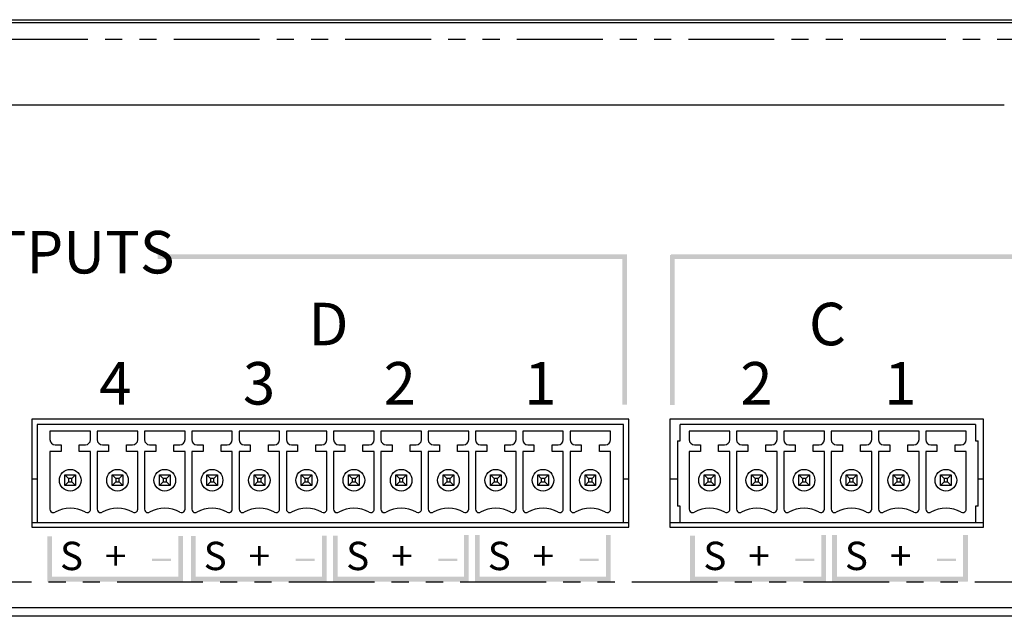
# Model space of a CAD drawing. Extents: x 38 to 521, y 194 to 238.
# Drawn here: x 330 to 403, y 194 to 238 of the extents above; entities that cross this region are included whole.
import ezdxf

# ---------------------------------------------------------------- set-up
doc = ezdxf.new("R2010")
doc.units = 0
doc.linetypes.add('AI9-LType1', pattern=[12.7, 6.35, -1.27, 1.27, -1.27, 1.27, -1.27])
doc.layers.add('LAYER_3', color=3, linetype='Continuous')
doc.styles.add('STD', font='txt')

msp = doc.modelspace()

# ---------------------------------------------------------------- hatches: boundary and pattern name
at = {"layer": 'LAYER_3'}
h = msp.add_hatch(color=7, dxfattribs=at)
h.dxf.hatch_style = 2
h.paths.add_polyline_path([(375.298, 220.266), (340.628, 220.266), (340.628, 220.619), (375.298, 220.619)])
h = msp.add_hatch(color=7, dxfattribs=at)
h.dxf.hatch_style = 2
h.paths.add_polyline_path([(375.028, 220.619), (375.381, 220.619), (375.381, 209.476), (375.028, 209.476)])
h = msp.add_hatch(color=7, dxfattribs=at)
h.dxf.hatch_style = 2
h.paths.add_polyline_path([(378.909, 220.575), (378.556, 220.575), (378.556, 209.462), (378.909, 209.462)])
h = msp.add_hatch(color=7, dxfattribs=at)
h.dxf.hatch_style = 2
h.paths.add_polyline_path([(426.245, 220.266), (378.62, 220.266), (378.62, 220.619), (426.245, 220.619)])
h = msp.add_hatch(color=7, dxfattribs=at)
h.dxf.hatch_style = 2
h.paths.add_polyline_path([(332.805, 196.377), (332.452, 196.377), (332.452, 199.729), (332.805, 199.729)])
h = msp.add_hatch(color=7, dxfattribs=at)
h.dxf.hatch_style = 2
h.paths.add_polyline_path([(342.507, 196.399), (342.154, 196.399), (342.154, 199.751), (342.507, 199.751)])
h = msp.add_hatch(color=7, dxfattribs=at)
h.dxf.hatch_style = 2
h.paths.add_polyline_path([(343.444, 196.399), (343.091, 196.399), (343.091, 199.751), (343.444, 199.751)])
h = msp.add_hatch(color=7, dxfattribs=at)
h.dxf.hatch_style = 2
h.paths.add_polyline_path([(353.145, 196.392), (352.792, 196.392), (352.792, 199.773), (353.145, 199.773)])
h = msp.add_hatch(color=7, dxfattribs=at)
h.dxf.hatch_style = 2
h.paths.add_polyline_path([(353.961, 196.384), (353.608, 196.384), (353.608, 199.773), (353.961, 199.773)])
h = msp.add_hatch(color=7, dxfattribs=at)
h.dxf.hatch_style = 2
h.paths.add_polyline_path([(363.662, 196.377), (363.309, 196.377), (363.309, 199.817), (363.662, 199.817)])
h = msp.add_hatch(color=7, dxfattribs=at)
h.dxf.hatch_style = 2
h.paths.add_polyline_path([(364.467, 196.385), (364.114, 196.385), (364.114, 199.824), (364.467, 199.824)])
h = msp.add_hatch(color=7, dxfattribs=at)
h.dxf.hatch_style = 2
h.paths.add_polyline_path([(374.168, 196.385), (373.816, 196.385), (373.816, 199.824), (374.168, 199.824)])
h = msp.add_hatch(color=7, dxfattribs=at)
h.dxf.hatch_style = 2
h.paths.add_polyline_path([(380.399, 196.388), (380.046, 196.388), (380.046, 199.776), (380.399, 199.776)])
h = msp.add_hatch(color=7, dxfattribs=at)
h.dxf.hatch_style = 2
h.paths.add_polyline_path([(390.101, 196.381), (389.748, 196.381), (389.748, 199.82), (390.101, 199.82)])
h = msp.add_hatch(color=7, dxfattribs=at)
h.dxf.hatch_style = 2
h.paths.add_polyline_path([(390.905, 196.388), (390.553, 196.388), (390.553, 199.828), (390.905, 199.828)])
h = msp.add_hatch(color=7, dxfattribs=at)
h.dxf.hatch_style = 2
h.paths.add_polyline_path([(400.607, 196.388), (400.254, 196.388), (400.254, 199.828), (400.607, 199.828)])
h = msp.add_hatch(color=7, dxfattribs=at)
h.dxf.hatch_style = 2
h.paths.add_polyline_path([(341.625, 197.894), (340.214, 197.894), (340.214, 198.07), (341.625, 198.07)])
h = msp.add_hatch(color=7, dxfattribs=at)
h.dxf.hatch_style = 2
h.paths.add_polyline_path([(352.261, 197.894), (350.85, 197.894), (350.85, 198.07), (352.261, 198.07)])
h = msp.add_hatch(color=7, dxfattribs=at)
h.dxf.hatch_style = 2
h.paths.add_polyline_path([(362.809, 197.894), (361.398, 197.894), (361.398, 198.07), (362.809, 198.07)])
h = msp.add_hatch(color=7, dxfattribs=at)
h.dxf.hatch_style = 2
h.paths.add_polyline_path([(373.286, 197.894), (371.875, 197.894), (371.875, 198.07), (373.286, 198.07)])
h = msp.add_hatch(color=7, dxfattribs=at)
h.dxf.hatch_style = 2
h.paths.add_polyline_path([(389.248, 197.897), (387.836, 197.897), (387.836, 198.074), (389.248, 198.074)])
h = msp.add_hatch(color=7, dxfattribs=at)
h.dxf.hatch_style = 2
h.paths.add_polyline_path([(399.725, 197.897), (398.314, 197.897), (398.314, 198.074), (399.725, 198.074)])
h = msp.add_hatch(color=7, dxfattribs=at)
h.dxf.hatch_style = 2
h.paths.add_polyline_path([(342.485, 196.377), (332.452, 196.377), (332.452, 196.73), (342.485, 196.73)])
h = msp.add_hatch(color=7, dxfattribs=at)
h.dxf.hatch_style = 2
h.paths.add_polyline_path([(353.138, 196.377), (343.091, 196.377), (343.091, 196.73), (353.138, 196.73)])
h = msp.add_hatch(color=7, dxfattribs=at)
h.dxf.hatch_style = 2
h.paths.add_polyline_path([(363.582, 196.377), (353.652, 196.377), (353.652, 196.73), (363.582, 196.73)])
h = msp.add_hatch(color=7, dxfattribs=at)
h.dxf.hatch_style = 2
h.paths.add_polyline_path([(374.146, 196.377), (364.144, 196.377), (364.144, 196.73), (374.146, 196.73)])
h = msp.add_hatch(color=7, dxfattribs=at)
h.dxf.hatch_style = 2
h.paths.add_polyline_path([(390.02, 196.381), (380.09, 196.381), (380.09, 196.734), (390.02, 196.734)])
h = msp.add_hatch(color=7, dxfattribs=at)
h.dxf.hatch_style = 2
h.paths.add_polyline_path([(400.585, 196.381), (390.582, 196.381), (390.582, 196.734), (400.585, 196.734)])

# ---------------------------------------------------------------- linework, layer by layer
at = {"color": 7}
for p, q in [((38.1, 237.998), (520.7, 237.998)), ((62.421, 237.79), (495.686, 237.79)), ((155.194, 231.694), (403.301, 231.694)), ((375.501, 208.407), (331.305, 208.407)), ((331.305, 208.407), (331.305, 200.406)), ((375.106, 208.007), (331.706, 208.007)), ((331.706, 208.007), (331.706, 200.757)), ((375.106, 200.757), (375.106, 208.007)), ((375.501, 200.406), (375.501, 208.407)), ((378.549, 208.407), (378.549, 200.406)), ((401.765, 208.407), (378.549, 208.407)), ((401.158, 208.007), (379.308, 208.007)), ((379.308, 206.807), (379.308, 208.007)), ((401.158, 208.007), (401.158, 206.807)), ((401.765, 200.406), (401.765, 208.407)), ((332.656, 207.507), (332.656, 206.888)), ((335.656, 207.507), (332.656, 207.507)), ((335.656, 206.888), (335.656, 207.507)), ((339.156, 207.507), (336.156, 207.507)), ((336.156, 207.507), (336.156, 206.888)), ((339.156, 206.888), (339.156, 207.507)), ((342.656, 207.507), (339.656, 207.507)), ((339.656, 207.507), (339.656, 206.888)), ((342.656, 206.888), (342.656, 207.507)), ((346.156, 207.507), (343.156, 207.507)), ((343.156, 207.507), (343.156, 206.888)), ((346.156, 206.888), (346.156, 207.507)), ((349.656, 207.507), (346.656, 207.507)), ((346.656, 207.507), (346.656, 206.888)), ((349.656, 206.888), (349.656, 207.507)), ((353.156, 207.507), (350.156, 207.507)), ((350.156, 207.507), (350.156, 206.888)), ((353.156, 206.888), (353.156, 207.507)), ((356.656, 207.507), (353.656, 207.507)), ((353.656, 207.507), (353.656, 206.888)), ((356.656, 206.888), (356.656, 207.507)), ((357.156, 207.507), (357.156, 206.888)), ((360.156, 207.507), (357.156, 207.507)), ((360.156, 206.888), (360.156, 207.507)), ((360.656, 207.507), (360.656, 206.888)), ((363.656, 207.507), (360.656, 207.507)), ((363.656, 206.888), (363.656, 207.507)), ((364.156, 207.507), (364.156, 206.888)), ((367.156, 207.507), (364.156, 207.507)), ((367.156, 206.888), (367.156, 207.507)), ((370.656, 207.507), (367.656, 207.507)), ((367.656, 207.507), (367.656, 206.888)), ((370.656, 206.888), (370.656, 207.507)), ((371.156, 207.507), (371.156, 206.888)), ((374.156, 207.507), (371.156, 207.507)), ((374.156, 206.888), (374.156, 207.507)), ((379.979, 207.507), (379.979, 206.888)), ((382.979, 207.507), (379.979, 207.507)), ((382.979, 206.888), (382.979, 207.507)), ((386.479, 207.507), (383.479, 207.507)), ((383.479, 207.507), (383.479, 206.888)), ((386.479, 206.888), (386.479, 207.507)), ((389.979, 207.507), (386.979, 207.507)), ((386.979, 207.507), (386.979, 206.888)), ((389.979, 206.888), (389.979, 207.507)), ((390.487, 207.507), (390.487, 206.888)), ((393.487, 207.507), (390.487, 207.507)), ((393.487, 206.888), (393.487, 207.507)), ((396.987, 207.507), (393.987, 207.507)), ((393.987, 207.507), (393.987, 206.888)), ((396.987, 206.888), (396.987, 207.507)), ((397.487, 207.507), (397.487, 206.888)), ((400.487, 207.507), (397.487, 207.507)), ((400.487, 206.888), (400.487, 207.507)), ((333.037, 206.507), (333.486, 206.507)), ((333.486, 206.507), (333.486, 206.007)), ((334.827, 206.007), (334.827, 206.507)), ((334.827, 206.507), (335.275, 206.507)), ((336.537, 206.507), (336.986, 206.507)), ((336.986, 206.507), (336.986, 206.007)), ((338.327, 206.007), (338.327, 206.507)), ((338.327, 206.507), (338.775, 206.507)), ((340.037, 206.507), (340.486, 206.507)), ((340.486, 206.507), (340.486, 206.007)), ((341.827, 206.007), (341.827, 206.507)), ((341.827, 206.507), (342.275, 206.507)), ((343.537, 206.507), (343.986, 206.507)), ((343.986, 206.507), (343.986, 206.007)), ((345.327, 206.007), (345.327, 206.507)), ((345.327, 206.507), (345.775, 206.507)), ((347.037, 206.507), (347.486, 206.507)), ((347.486, 206.507), (347.486, 206.007)), ((348.827, 206.007), (348.827, 206.507)), ((348.827, 206.507), (349.275, 206.507)), ((350.537, 206.507), (350.986, 206.507)), ((350.986, 206.507), (350.986, 206.007)), ((352.327, 206.007), (352.327, 206.507)), ((352.327, 206.507), (352.775, 206.507)), ((354.037, 206.507), (354.486, 206.507)), ((354.486, 206.507), (354.486, 206.007)), ((355.827, 206.007), (355.827, 206.507)), ((355.827, 206.507), (356.275, 206.507)), ((357.537, 206.507), (357.986, 206.507)), ((357.986, 206.507), (357.986, 206.007)), ((359.327, 206.007), (359.327, 206.507)), ((359.327, 206.507), (359.775, 206.507)), ((361.037, 206.507), (361.486, 206.507)), ((361.486, 206.507), (361.486, 206.007)), ((362.827, 206.007), (362.827, 206.507)), ((362.827, 206.507), (363.275, 206.507)), ((364.537, 206.507), (364.986, 206.507)), ((364.986, 206.507), (364.986, 206.007)), ((366.327, 206.007), (366.327, 206.507)), ((366.327, 206.507), (366.775, 206.507)), ((368.037, 206.507), (368.486, 206.507)), ((368.486, 206.507), (368.486, 206.007)), ((369.827, 206.007), (369.827, 206.507)), ((369.827, 206.507), (370.275, 206.507)), ((371.537, 206.507), (371.986, 206.507)), ((371.986, 206.507), (371.986, 206.007)), ((373.327, 206.007), (373.327, 206.507)), ((373.327, 206.507), (373.775, 206.507)), ((379.108, 206.807), (379.108, 201.957)), ((379.108, 206.807), (379.308, 206.807)), ((380.36, 206.507), (380.809, 206.507)), ((380.809, 206.507), (380.809, 206.007)), ((382.15, 206.007), (382.15, 206.507)), ((382.15, 206.507), (382.598, 206.507)), ((383.86, 206.507), (384.309, 206.507)), ((384.309, 206.507), (384.309, 206.007)), ((385.65, 206.007), (385.65, 206.507)), ((385.65, 206.507), (386.098, 206.507)), ((387.36, 206.507), (387.809, 206.507)), ((387.809, 206.507), (387.809, 206.007)), ((389.15, 206.007), (389.15, 206.507)), ((389.15, 206.507), (389.598, 206.507)), ((390.868, 206.507), (391.317, 206.507)), ((391.317, 206.507), (391.317, 206.007)), ((392.658, 206.007), (392.658, 206.507)), ((392.658, 206.507), (393.106, 206.507)), ((394.368, 206.507), (394.817, 206.507)), ((394.817, 206.507), (394.817, 206.007)), ((396.158, 206.007), (396.158, 206.507)), ((396.158, 206.507), (396.606, 206.507)), ((397.868, 206.507), (398.317, 206.507)), ((398.317, 206.507), (398.317, 206.007)), ((399.658, 206.007), (399.658, 206.507)), ((399.658, 206.507), (400.106, 206.507)), ((401.158, 206.807), (401.358, 206.807)), ((401.358, 201.957), (401.358, 206.807)), ((333.486, 206.007), (332.656, 206.007)), ((332.656, 206.007), (332.656, 201.738)), ((335.656, 206.007), (334.827, 206.007)), ((335.656, 201.738), (335.656, 206.007)), ((336.986, 206.007), (336.156, 206.007)), ((336.156, 206.007), (336.156, 201.738)), ((339.156, 206.007), (338.327, 206.007)), ((339.156, 201.738), (339.156, 206.007)), ((340.486, 206.007), (339.656, 206.007)), ((339.656, 206.007), (339.656, 201.738)), ((342.656, 206.007), (341.827, 206.007)), ((342.656, 201.738), (342.656, 206.007)), ((343.986, 206.007), (343.156, 206.007)), ((343.156, 206.007), (343.156, 201.738)), ((346.156, 206.007), (345.327, 206.007)), ((346.156, 201.738), (346.156, 206.007)), ((347.486, 206.007), (346.656, 206.007)), ((346.656, 206.007), (346.656, 201.738)), ((349.656, 206.007), (348.827, 206.007)), ((349.656, 201.738), (349.656, 206.007)), ((350.986, 206.007), (350.156, 206.007)), ((350.156, 206.007), (350.156, 201.738)), ((353.156, 206.007), (352.327, 206.007)), ((353.156, 201.738), (353.156, 206.007)), ((353.656, 206.007), (353.656, 201.738)), ((354.486, 206.007), (353.656, 206.007)), ((356.656, 206.007), (355.827, 206.007)), ((356.656, 201.738), (356.656, 206.007)), ((357.986, 206.007), (357.156, 206.007)), ((357.156, 206.007), (357.156, 201.738)), ((360.156, 206.007), (359.327, 206.007)), ((360.156, 201.738), (360.156, 206.007)), ((361.486, 206.007), (360.656, 206.007)), ((360.656, 206.007), (360.656, 201.738)), ((363.656, 206.007), (362.827, 206.007)), ((363.656, 201.738), (363.656, 206.007)), ((364.986, 206.007), (364.156, 206.007)), ((364.156, 206.007), (364.156, 201.738)), ((367.156, 206.007), (366.327, 206.007)), ((367.156, 201.738), (367.156, 206.007)), ((368.486, 206.007), (367.656, 206.007)), ((367.656, 206.007), (367.656, 201.738)), ((370.656, 206.007), (369.827, 206.007)), ((370.656, 201.738), (370.656, 206.007)), ((371.986, 206.007), (371.156, 206.007)), ((371.156, 206.007), (371.156, 201.738)), ((374.156, 206.007), (373.327, 206.007)), ((374.156, 201.738), (374.156, 206.007)), ((380.809, 206.007), (379.979, 206.007)), ((379.979, 206.007), (379.979, 201.738)), ((382.979, 206.007), (382.15, 206.007)), ((382.979, 201.738), (382.979, 206.007)), ((384.309, 206.007), (383.479, 206.007)), ((383.479, 206.007), (383.479, 201.738)), ((386.479, 206.007), (385.65, 206.007)), ((386.479, 201.738), (386.479, 206.007)), ((387.809, 206.007), (386.979, 206.007)), ((386.979, 206.007), (386.979, 201.738)), ((389.979, 206.007), (389.15, 206.007)), ((389.979, 201.738), (389.979, 206.007)), ((391.317, 206.007), (390.487, 206.007)), ((390.487, 206.007), (390.487, 201.738)), ((393.487, 206.007), (392.658, 206.007)), ((393.487, 201.738), (393.487, 206.007)), ((394.817, 206.007), (393.987, 206.007)), ((393.987, 206.007), (393.987, 201.738)), ((396.987, 206.007), (396.158, 206.007)), ((396.987, 201.738), (396.987, 206.007)), ((398.317, 206.007), (397.487, 206.007)), ((397.487, 206.007), (397.487, 201.738)), ((400.487, 206.007), (399.658, 206.007)), ((400.487, 201.738), (400.487, 206.007)), ((333.763, 204.277), (334.031, 204.009)), ((333.763, 204.277), (334.55, 204.277)), ((333.763, 203.489), (333.763, 204.277)), ((334.282, 204.009), (334.55, 204.277)), ((334.55, 204.277), (334.55, 203.489)), ((337.262, 204.277), (337.53, 204.009)), ((337.262, 204.277), (338.05, 204.277)), ((337.262, 203.489), (337.262, 204.277)), ((337.782, 204.009), (338.05, 204.277)), ((338.05, 204.277), (338.05, 203.489)), ((340.763, 204.277), (341.03, 204.009)), ((340.763, 204.277), (341.55, 204.277)), ((340.763, 203.489), (340.763, 204.277)), ((341.282, 204.009), (341.55, 204.277)), ((341.55, 204.277), (341.55, 203.489)), ((344.263, 203.489), (344.263, 204.277)), ((344.263, 204.277), (344.531, 204.009)), ((344.263, 204.277), (345.05, 204.277)), ((344.782, 204.009), (345.05, 204.277)), ((345.05, 204.277), (345.05, 203.489)), ((347.762, 203.489), (347.762, 204.277)), ((347.762, 204.277), (348.03, 204.009)), ((347.762, 204.277), (348.55, 204.277)), ((348.282, 204.009), (348.55, 204.277)), ((348.55, 204.277), (348.55, 203.489)), ((351.263, 203.489), (351.263, 204.277)), ((351.263, 204.277), (351.53, 204.009)), ((351.263, 204.277), (352.05, 204.277)), ((351.782, 204.009), (352.05, 204.277)), ((352.05, 204.277), (352.05, 203.489)), ((354.762, 204.277), (355.031, 204.009)), ((354.762, 204.277), (355.55, 204.277)), ((354.762, 203.489), (354.762, 204.277)), ((355.282, 204.009), (355.55, 204.277)), ((355.55, 204.277), (355.55, 203.489)), ((358.262, 204.277), (358.53, 204.009)), ((358.262, 204.277), (359.05, 204.277)), ((358.262, 203.489), (358.262, 204.277)), ((358.782, 204.009), (359.05, 204.277)), ((359.05, 204.277), (359.05, 203.489)), ((361.763, 204.277), (362.031, 204.009)), ((361.763, 204.277), (362.55, 204.277)), ((361.763, 203.489), (361.763, 204.277)), ((362.282, 204.009), (362.55, 204.277)), ((362.55, 204.277), (362.55, 203.489)), ((365.262, 204.277), (365.53, 204.009)), ((365.262, 204.277), (366.05, 204.277)), ((365.262, 203.489), (365.262, 204.277)), ((365.782, 204.009), (366.05, 204.277)), ((366.05, 204.277), (366.05, 203.489)), ((368.762, 204.277), (369.03, 204.009)), ((368.762, 204.277), (369.55, 204.277)), ((368.762, 203.489), (368.762, 204.277)), ((369.282, 204.009), (369.55, 204.277)), ((369.55, 204.277), (369.55, 203.489)), ((372.263, 203.489), (372.263, 204.277)), ((372.263, 204.277), (372.531, 204.009)), ((372.263, 204.277), (373.05, 204.277)), ((372.782, 204.009), (373.05, 204.277)), ((373.05, 204.277), (373.05, 203.489)), ((381.085, 204.277), (381.353, 204.009)), ((381.085, 204.277), (381.873, 204.277)), ((381.085, 203.489), (381.085, 204.277)), ((381.605, 204.009), (381.873, 204.277)), ((381.873, 204.277), (381.873, 203.489)), ((384.586, 203.489), (384.586, 204.277)), ((384.586, 204.277), (384.853, 204.009)), ((384.586, 204.277), (385.373, 204.277)), ((385.105, 204.009), (385.373, 204.277)), ((385.373, 204.277), (385.373, 203.489)), ((388.086, 203.489), (388.086, 204.277)), ((388.086, 204.277), (388.354, 204.009)), ((388.086, 204.277), (388.873, 204.277)), ((388.605, 204.009), (388.873, 204.277)), ((388.873, 204.277), (388.873, 203.489)), ((391.585, 203.489), (391.585, 204.277)), ((391.585, 204.277), (391.853, 204.009)), ((391.585, 204.277), (392.373, 204.277)), ((392.105, 204.009), (392.373, 204.277)), ((392.373, 204.277), (392.373, 203.489)), ((395.086, 203.489), (395.086, 204.277)), ((395.086, 204.277), (395.354, 204.009)), ((395.086, 204.277), (395.873, 204.277)), ((395.605, 204.009), (395.873, 204.277)), ((395.873, 204.277), (395.873, 203.489)), ((398.585, 203.489), (398.585, 204.277)), ((398.585, 204.277), (398.854, 204.009)), ((398.585, 204.277), (399.373, 204.277)), ((399.105, 204.009), (399.373, 204.277)), ((399.373, 204.277), (399.373, 203.489)), ((331.706, 203.962), (331.305, 203.962)), ((334.031, 203.757), (333.763, 203.489)), ((334.55, 203.489), (333.763, 203.489)), ((334.031, 204.009), (334.031, 203.757)), ((334.282, 204.009), (334.031, 204.009)), ((334.031, 203.757), (334.282, 203.757)), ((334.282, 203.757), (334.282, 204.009)), ((334.55, 203.489), (334.282, 203.757)), ((337.53, 203.757), (337.262, 203.489)), ((338.05, 203.489), (337.262, 203.489)), ((337.782, 204.009), (337.53, 204.009)), ((337.53, 204.009), (337.53, 203.757)), ((337.53, 203.757), (337.782, 203.757)), ((337.782, 203.757), (337.782, 204.009)), ((338.05, 203.489), (337.782, 203.757)), ((341.03, 203.757), (340.763, 203.489)), ((341.55, 203.489), (340.763, 203.489)), ((341.282, 204.009), (341.03, 204.009)), ((341.03, 204.009), (341.03, 203.757)), ((341.03, 203.757), (341.282, 203.757)), ((341.282, 203.757), (341.282, 204.009)), ((341.55, 203.489), (341.282, 203.757)), ((344.531, 203.757), (344.263, 203.489)), ((345.05, 203.489), (344.263, 203.489)), ((344.531, 204.009), (344.531, 203.757)), ((344.782, 204.009), (344.531, 204.009)), ((344.531, 203.757), (344.782, 203.757)), ((344.782, 203.757), (344.782, 204.009)), ((345.05, 203.489), (344.782, 203.757)), ((348.03, 203.757), (347.762, 203.489)), ((348.55, 203.489), (347.762, 203.489)), ((348.03, 204.009), (348.03, 203.757)), ((348.282, 204.009), (348.03, 204.009)), ((348.03, 203.757), (348.282, 203.757)), ((348.282, 203.757), (348.282, 204.009)), ((348.55, 203.489), (348.282, 203.757)), ((351.53, 203.757), (351.263, 203.489)), ((352.05, 203.489), (351.263, 203.489)), ((351.53, 204.009), (351.53, 203.757)), ((351.782, 204.009), (351.53, 204.009)), ((351.53, 203.757), (351.782, 203.757)), ((351.782, 203.757), (351.782, 204.009)), ((352.05, 203.489), (351.782, 203.757)), ((355.031, 203.757), (354.762, 203.489)), ((355.55, 203.489), (354.762, 203.489)), ((355.282, 204.009), (355.031, 204.009)), ((355.031, 204.009), (355.031, 203.757)), ((355.031, 203.757), (355.282, 203.757)), ((355.282, 203.757), (355.282, 204.009)), ((355.55, 203.489), (355.282, 203.757)), ((358.53, 203.757), (358.262, 203.489)), ((359.05, 203.489), (358.262, 203.489)), ((358.782, 204.009), (358.53, 204.009)), ((358.53, 204.009), (358.53, 203.757)), ((358.53, 203.757), (358.782, 203.757)), ((358.782, 203.757), (358.782, 204.009)), ((359.05, 203.489), (358.782, 203.757)), ((362.031, 203.757), (361.763, 203.489)), ((362.55, 203.489), (361.763, 203.489)), ((362.282, 204.009), (362.031, 204.009)), ((362.031, 204.009), (362.031, 203.757)), ((362.031, 203.757), (362.282, 203.757)), ((362.282, 203.757), (362.282, 204.009)), ((362.55, 203.489), (362.282, 203.757)), ((365.53, 203.757), (365.262, 203.489)), ((366.05, 203.489), (365.262, 203.489)), ((365.782, 204.009), (365.53, 204.009)), ((365.53, 204.009), (365.53, 203.757)), ((365.53, 203.757), (365.782, 203.757)), ((365.782, 203.757), (365.782, 204.009)), ((366.05, 203.489), (365.782, 203.757)), ((369.03, 203.757), (368.762, 203.489)), ((369.55, 203.489), (368.762, 203.489)), ((369.282, 204.009), (369.03, 204.009)), ((369.03, 204.009), (369.03, 203.757)), ((369.03, 203.757), (369.282, 203.757)), ((369.282, 203.757), (369.282, 204.009)), ((369.55, 203.489), (369.282, 203.757)), ((372.531, 203.757), (372.263, 203.489)), ((373.05, 203.489), (372.263, 203.489)), ((372.531, 204.009), (372.531, 203.757)), ((372.782, 204.009), (372.531, 204.009)), ((372.531, 203.757), (372.782, 203.757)), ((372.782, 203.757), (372.782, 204.009)), ((373.05, 203.489), (372.782, 203.757)), ((375.501, 203.962), (375.106, 203.962)), ((379.108, 203.962), (378.549, 203.962)), ((381.353, 203.757), (381.085, 203.489)), ((381.873, 203.489), (381.085, 203.489)), ((381.605, 204.009), (381.353, 204.009)), ((381.353, 204.009), (381.353, 203.757)), ((381.353, 203.757), (381.605, 203.757)), ((381.605, 203.757), (381.605, 204.009)), ((381.873, 203.489), (381.605, 203.757)), ((384.853, 203.757), (384.586, 203.489)), ((385.373, 203.489), (384.586, 203.489)), ((384.853, 204.009), (384.853, 203.757)), ((385.105, 204.009), (384.853, 204.009)), ((384.853, 203.757), (385.105, 203.757)), ((385.105, 203.757), (385.105, 204.009)), ((385.373, 203.489), (385.105, 203.757)), ((388.354, 203.757), (388.086, 203.489)), ((388.873, 203.489), (388.086, 203.489)), ((388.354, 204.009), (388.354, 203.757)), ((388.605, 204.009), (388.354, 204.009)), ((388.354, 203.757), (388.605, 203.757)), ((388.605, 203.757), (388.605, 204.009)), ((388.873, 203.489), (388.605, 203.757)), ((391.853, 203.757), (391.585, 203.489)), ((392.373, 203.489), (391.585, 203.489)), ((391.853, 204.009), (391.853, 203.757)), ((392.105, 204.009), (391.853, 204.009)), ((391.853, 203.757), (392.105, 203.757)), ((392.105, 203.757), (392.105, 204.009)), ((392.373, 203.489), (392.105, 203.757)), ((395.354, 203.757), (395.086, 203.489)), ((395.873, 203.489), (395.086, 203.489)), ((395.354, 204.009), (395.354, 203.757)), ((395.605, 204.009), (395.354, 204.009)), ((395.354, 203.757), (395.605, 203.757)), ((395.605, 203.757), (395.605, 204.009)), ((395.873, 203.489), (395.605, 203.757)), ((398.854, 203.757), (398.585, 203.489)), ((399.373, 203.489), (398.585, 203.489)), ((398.854, 204.009), (398.854, 203.757)), ((399.105, 204.009), (398.854, 204.009)), ((398.854, 203.757), (399.105, 203.757)), ((399.105, 203.757), (399.105, 204.009)), ((399.373, 203.489), (399.105, 203.757)), ((401.765, 203.962), (401.358, 203.962)), ((379.308, 201.957), (379.108, 201.957)), ((379.308, 200.757), (379.308, 201.957)), ((401.358, 201.957), (401.158, 201.957)), ((401.158, 201.957), (401.158, 200.757)), ((331.305, 200.757), (331.706, 200.757)), ((331.706, 200.757), (375.106, 200.757)), ((375.106, 200.757), (375.501, 200.757)), ((378.549, 200.757), (379.308, 200.757)), ((379.308, 200.757), (401.158, 200.757)), ((401.158, 200.757), (401.765, 200.757)), ((331.305, 200.406), (375.501, 200.406)), ((378.549, 200.406), (401.765, 200.406)), ((494.48, 194.437), (64.321, 194.437)), ((520.7, 193.802), (38.1, 193.802))]:
    msp.add_line(p, q, dxfattribs=at)
at = {"color": 252, "linetype": 'AI9-LType1'}
for p, q in [((62.421, 236.551), (495.686, 236.551)), ((496.38, 196.337), (103.142, 196.337))]:
    msp.add_line(p, q, dxfattribs=at)
at = {"color": 7}
for centre in [(334.156, 203.883), (337.656, 203.883), (341.156, 203.883), (344.656, 203.883), (348.156, 203.883), (351.656, 203.883), (355.156, 203.883), (358.656, 203.883), (362.156, 203.883), (365.656, 203.883), (369.156, 203.883), (372.656, 203.883), (381.479, 203.883), (384.979, 203.883), (388.479, 203.883), (391.979, 203.883), (395.479, 203.883), (398.979, 203.883)]:
    msp.add_circle(centre, 0.8, dxfattribs=at)
for points in [[(332.656, 206.888), (332.656, 206.677), (332.827, 206.507), (333.037, 206.507)], [(335.275, 206.507), (335.485, 206.507), (335.656, 206.677), (335.656, 206.888)], [(336.156, 206.888), (336.156, 206.677), (336.327, 206.507), (336.537, 206.507)], [(338.775, 206.507), (338.986, 206.507), (339.156, 206.677), (339.156, 206.888)], [(339.656, 206.888), (339.656, 206.677), (339.827, 206.507), (340.037, 206.507)], [(342.275, 206.507), (342.486, 206.507), (342.656, 206.677), (342.656, 206.888)], [(343.156, 206.888), (343.156, 206.677), (343.327, 206.507), (343.537, 206.507)], [(345.775, 206.507), (345.985, 206.507), (346.156, 206.677), (346.156, 206.888)], [(346.656, 206.888), (346.656, 206.677), (346.827, 206.507), (347.037, 206.507)], [(349.275, 206.507), (349.486, 206.507), (349.656, 206.677), (349.656, 206.888)], [(350.156, 206.888), (350.156, 206.677), (350.327, 206.507), (350.537, 206.507)], [(352.775, 206.507), (352.986, 206.507), (353.156, 206.677), (353.156, 206.888)], [(353.656, 206.888), (353.656, 206.677), (353.827, 206.507), (354.037, 206.507)], [(356.275, 206.507), (356.486, 206.507), (356.656, 206.677), (356.656, 206.888)], [(357.156, 206.888), (357.156, 206.677), (357.327, 206.507), (357.537, 206.507)], [(359.775, 206.507), (359.986, 206.507), (360.156, 206.677), (360.156, 206.888)], [(360.656, 206.888), (360.656, 206.677), (360.827, 206.507), (361.037, 206.507)], [(363.275, 206.507), (363.485, 206.507), (363.656, 206.677), (363.656, 206.888)], [(364.156, 206.888), (364.156, 206.677), (364.327, 206.507), (364.537, 206.507)], [(366.775, 206.507), (366.986, 206.507), (367.156, 206.677), (367.156, 206.888)], [(367.656, 206.888), (367.656, 206.677), (367.827, 206.507), (368.037, 206.507)], [(370.275, 206.507), (370.486, 206.507), (370.656, 206.677), (370.656, 206.888)], [(371.156, 206.888), (371.156, 206.677), (371.327, 206.507), (371.537, 206.507)], [(373.775, 206.507), (373.985, 206.507), (374.156, 206.677), (374.156, 206.888)], [(379.979, 206.888), (379.979, 206.677), (380.15, 206.507), (380.36, 206.507)], [(382.598, 206.507), (382.809, 206.507), (382.979, 206.677), (382.979, 206.888)], [(383.479, 206.888), (383.479, 206.677), (383.65, 206.507), (383.86, 206.507)], [(386.098, 206.507), (386.309, 206.507), (386.479, 206.677), (386.479, 206.888)], [(386.979, 206.888), (386.979, 206.677), (387.15, 206.507), (387.36, 206.507)], [(389.598, 206.507), (389.809, 206.507), (389.979, 206.677), (389.979, 206.888)], [(390.487, 206.888), (390.487, 206.677), (390.658, 206.507), (390.868, 206.507)], [(393.106, 206.507), (393.317, 206.507), (393.487, 206.677), (393.487, 206.888)], [(393.987, 206.888), (393.987, 206.677), (394.158, 206.507), (394.368, 206.507)], [(396.606, 206.507), (396.816, 206.507), (396.987, 206.677), (396.987, 206.888)], [(397.487, 206.888), (397.487, 206.677), (397.658, 206.507), (397.868, 206.507)], [(400.106, 206.507), (400.317, 206.507), (400.487, 206.677), (400.487, 206.888)], [(335.28, 201.515), (334.58, 201.9), (333.732, 201.9), (333.033, 201.515)], [(338.78, 201.515), (338.08, 201.9), (337.232, 201.9), (336.533, 201.515)], [(342.28, 201.515), (341.58, 201.9), (340.732, 201.9), (340.033, 201.515)], [(345.78, 201.515), (345.08, 201.9), (344.232, 201.9), (343.533, 201.515)], [(349.28, 201.515), (348.58, 201.9), (347.732, 201.9), (347.033, 201.515)], [(352.78, 201.515), (352.08, 201.9), (351.232, 201.9), (350.533, 201.515)], [(356.28, 201.515), (355.58, 201.9), (354.732, 201.9), (354.032, 201.515)], [(359.78, 201.515), (359.08, 201.9), (358.232, 201.9), (357.533, 201.515)], [(363.28, 201.515), (362.58, 201.9), (361.732, 201.9), (361.033, 201.515)], [(366.78, 201.515), (366.08, 201.9), (365.232, 201.9), (364.533, 201.515)], [(370.28, 201.515), (369.58, 201.9), (368.732, 201.9), (368.033, 201.515)], [(373.78, 201.515), (373.08, 201.9), (372.232, 201.9), (371.533, 201.515)], [(382.603, 201.515), (381.903, 201.9), (381.055, 201.9), (380.356, 201.515)], [(386.103, 201.515), (385.403, 201.9), (384.555, 201.9), (383.856, 201.515)], [(389.603, 201.515), (388.903, 201.9), (388.055, 201.9), (387.356, 201.515)], [(393.111, 201.515), (392.411, 201.9), (391.563, 201.9), (390.864, 201.515)], [(396.611, 201.515), (395.911, 201.9), (395.063, 201.9), (394.364, 201.515)], [(400.111, 201.515), (399.411, 201.9), (398.563, 201.9), (397.864, 201.515)]]:
    msp.add_open_spline(points, degree=3, dxfattribs=at)
for points in [[(332.656, 201.738), (332.656, 201.597), (332.77, 201.484), (332.91, 201.484), (332.953, 201.484), (332.995, 201.494), (333.033, 201.515)], [(335.28, 201.515), (335.402, 201.447), (335.557, 201.492), (335.625, 201.615), (335.645, 201.652), (335.656, 201.695), (335.656, 201.738)], [(336.156, 201.738), (336.156, 201.597), (336.27, 201.484), (336.41, 201.484), (336.453, 201.484), (336.495, 201.494), (336.533, 201.515)], [(338.78, 201.515), (338.903, 201.447), (339.057, 201.492), (339.125, 201.615), (339.146, 201.652), (339.156, 201.695), (339.156, 201.738)], [(339.656, 201.738), (339.656, 201.597), (339.77, 201.484), (339.91, 201.484), (339.953, 201.484), (339.995, 201.494), (340.033, 201.515)], [(342.28, 201.515), (342.403, 201.447), (342.557, 201.492), (342.625, 201.615), (342.645, 201.652), (342.656, 201.695), (342.656, 201.738)], [(343.156, 201.738), (343.156, 201.597), (343.27, 201.484), (343.41, 201.484), (343.453, 201.484), (343.495, 201.494), (343.533, 201.515)], [(345.78, 201.515), (345.902, 201.447), (346.057, 201.492), (346.125, 201.615), (346.145, 201.652), (346.156, 201.695), (346.156, 201.738)], [(346.656, 201.738), (346.656, 201.597), (346.77, 201.484), (346.91, 201.484), (346.953, 201.484), (346.995, 201.494), (347.033, 201.515)], [(349.28, 201.515), (349.403, 201.447), (349.557, 201.492), (349.625, 201.615), (349.645, 201.652), (349.656, 201.695), (349.656, 201.738)], [(350.156, 201.738), (350.156, 201.597), (350.27, 201.484), (350.41, 201.484), (350.453, 201.484), (350.495, 201.494), (350.533, 201.515)], [(352.78, 201.515), (352.902, 201.447), (353.057, 201.492), (353.125, 201.615), (353.145, 201.652), (353.156, 201.695), (353.156, 201.738)], [(353.656, 201.738), (353.656, 201.597), (353.77, 201.484), (353.91, 201.484), (353.953, 201.484), (353.995, 201.494), (354.032, 201.515)], [(356.28, 201.515), (356.403, 201.447), (356.557, 201.492), (356.625, 201.615), (356.645, 201.652), (356.656, 201.695), (356.656, 201.738)], [(357.156, 201.738), (357.156, 201.597), (357.27, 201.484), (357.41, 201.484), (357.453, 201.484), (357.495, 201.494), (357.533, 201.515)], [(359.78, 201.515), (359.903, 201.447), (360.057, 201.492), (360.125, 201.615), (360.145, 201.652), (360.156, 201.695), (360.156, 201.738)], [(360.656, 201.738), (360.656, 201.597), (360.77, 201.484), (360.91, 201.484), (360.953, 201.484), (360.995, 201.494), (361.033, 201.515)], [(363.28, 201.515), (363.402, 201.447), (363.557, 201.492), (363.625, 201.615), (363.645, 201.652), (363.656, 201.695), (363.656, 201.738)], [(364.156, 201.738), (364.156, 201.597), (364.27, 201.484), (364.41, 201.484), (364.453, 201.484), (364.495, 201.494), (364.533, 201.515)], [(366.78, 201.515), (366.903, 201.447), (367.057, 201.492), (367.125, 201.615), (367.145, 201.652), (367.156, 201.695), (367.156, 201.738)], [(367.656, 201.738), (367.656, 201.597), (367.77, 201.484), (367.91, 201.484), (367.953, 201.484), (367.995, 201.494), (368.033, 201.515)], [(370.28, 201.515), (370.403, 201.447), (370.557, 201.492), (370.625, 201.615), (370.645, 201.652), (370.656, 201.695), (370.656, 201.738)], [(371.156, 201.738), (371.156, 201.597), (371.27, 201.484), (371.41, 201.484), (371.453, 201.484), (371.495, 201.494), (371.533, 201.515)], [(373.78, 201.515), (373.902, 201.447), (374.057, 201.492), (374.125, 201.615), (374.145, 201.652), (374.156, 201.695), (374.156, 201.738)], [(379.979, 201.738), (379.979, 201.597), (380.093, 201.484), (380.233, 201.484), (380.276, 201.484), (380.318, 201.494), (380.356, 201.515)], [(382.603, 201.515), (382.726, 201.447), (382.88, 201.492), (382.948, 201.615), (382.969, 201.652), (382.979, 201.695), (382.979, 201.738)], [(383.479, 201.738), (383.479, 201.597), (383.593, 201.484), (383.733, 201.484), (383.776, 201.484), (383.818, 201.494), (383.856, 201.515)], [(386.103, 201.515), (386.226, 201.447), (386.38, 201.492), (386.448, 201.615), (386.468, 201.652), (386.479, 201.695), (386.479, 201.738)], [(386.979, 201.738), (386.979, 201.597), (387.093, 201.484), (387.233, 201.484), (387.276, 201.484), (387.318, 201.494), (387.356, 201.515)], [(389.603, 201.515), (389.726, 201.447), (389.88, 201.492), (389.948, 201.615), (389.968, 201.652), (389.979, 201.695), (389.979, 201.738)], [(390.487, 201.738), (390.487, 201.597), (390.601, 201.484), (390.741, 201.484), (390.784, 201.484), (390.826, 201.494), (390.864, 201.515)], [(393.111, 201.515), (393.234, 201.447), (393.388, 201.492), (393.456, 201.615), (393.476, 201.652), (393.487, 201.695), (393.487, 201.738)], [(393.987, 201.738), (393.987, 201.597), (394.101, 201.484), (394.241, 201.484), (394.284, 201.484), (394.326, 201.494), (394.364, 201.515)], [(396.611, 201.515), (396.734, 201.447), (396.888, 201.492), (396.956, 201.615), (396.976, 201.652), (396.987, 201.695), (396.987, 201.738)], [(397.487, 201.738), (397.487, 201.597), (397.601, 201.484), (397.741, 201.484), (397.784, 201.484), (397.826, 201.494), (397.864, 201.515)], [(400.111, 201.515), (400.234, 201.447), (400.388, 201.492), (400.456, 201.615), (400.477, 201.652), (400.487, 201.695), (400.487, 201.738)]]:
    msp.add_open_spline(points, degree=3, knots=[0, 0, 0, 0, 1, 1, 1, 2, 2, 2, 2], dxfattribs=at)

# ---------------------------------------------------------------- texts
at = {"layer": 'LAYER_3', "color": 7, "attachment_point": 1, "style": 'STD'}
for s, insert, char_height in [('\\fHumanist521BT |b1|i0;\\H3.1498;\\C7;OUTPUTS', (322.059, 222.35), 3.1498), ('\\fHumanist521BT |b1|i0;\\H3.1498;\\C7;D', (351.799, 217.028), 3.1498), ('\\fHumanist521BT |b1|i0;\\H3.1498;\\C7;C', (388.841, 217.028), 3.1498), ('\\fHumanist521BT |b1|i0;\\H3.1498;\\C7;4', (336.31, 212.637), 3.1498), ('\\fHumanist521BT |b1|i0;\\H3.1498;\\C7;3', (346.941, 212.637), 3.1498), ('\\fHumanist521BT |b1|i0;\\H3.1498;\\C7;2', (357.355, 212.637), 3.1498), ('\\fHumanist521BT |b1|i0;\\H3.1498;\\C7;1', (367.769, 212.637), 3.1498), ('\\fHumanist521BT |b1|i0;\\H3.1498;\\C7;2', (383.759, 212.637), 3.1498), ('\\fHumanist521BT |b1|i0;\\H3.1498;\\C7;1', (394.411, 212.637), 3.1498), ('\\fHumanist521BT |b1|i0;\\H2.0999;\\C7;S ', (333.398, 199.325), 2.09987), ('\\fHumanist521BT |b1|i0;\\H2.0999;\\C7;+', (336.727, 199.325), 2.09987), ('\\fHumanist521BT |b1|i0;\\H2.0999;\\C7;S ', (344.034, 199.325), 2.09987), ('\\fHumanist521BT |b1|i0;\\H2.0999;\\C7;+', (347.363, 199.325), 2.09987), ('\\fHumanist521BT |b1|i0;\\H2.0999;\\C7;S ', (354.582, 199.325), 2.09987), ('\\fHumanist521BT |b1|i0;\\H2.0999;\\C7;+', (357.911, 199.325), 2.09987), ('\\fHumanist521BT |b1|i0;\\H2.0999;\\C7;S ', (365.06, 199.325), 2.09987), ('\\fHumanist521BT |b1|i0;\\H2.0999;\\C7;+', (368.389, 199.325), 2.09987), ('\\fHumanist521BT |b1|i0;\\H2.0999;\\C7;S ', (381.021, 199.329), 2.09987), ('\\fHumanist521BT |b1|i0;\\H2.0999;\\C7;+', (384.35, 199.329), 2.09987), ('\\fHumanist521BT |b1|i0;\\H2.0999;\\C7;S ', (391.498, 199.329), 2.09987), ('\\fHumanist521BT |b1|i0;\\H2.0999;\\C7;+', (394.827, 199.329), 2.09987)]:
    msp.add_mtext(s, dxfattribs=dict(at, insert=insert, char_height=char_height))

doc.saveas('drawing.dxf')
